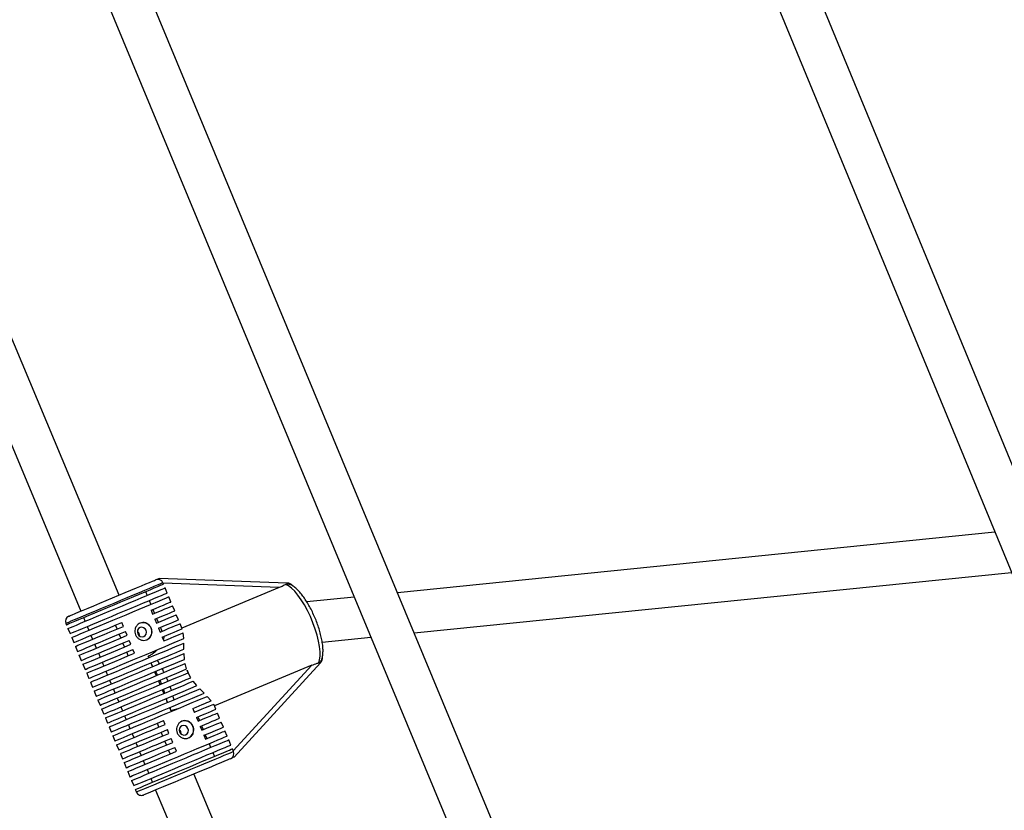
# Model space of a CAD drawing. Units: millimetres. Extents: x -4824 to 342450, y -3372 to 10188.
# Drawn here: x 1411 to 1766, y 5379 to 5665 of the extents above; entities that cross this region are included whole.
import ezdxf

# ---------------------------------------------------------------- set-up
doc = ezdxf.new("R2010")
doc.units = ezdxf.units.MM
doc.layers.add('Opvangzone', color=7, linetype='Continuous', true_color=0x00a19a)
doc.layers.add('Toestel 2D', color=7, linetype='Continuous', lineweight=20)

# ---------------------------------------------------------------- blocks, each defined once
blk = doc.blocks.new('0419-1')
at = {"color": 7, "linetype": 'Continuous', "lineweight": 25}
for p, q in [((-1945.888, -533.868), (-1969.363, -476.91)), ((-1970.654, -477.714), (-1947.576, -533.711)), ((-1969.806, -534.11), (-1990.006, -485.419)), ((-1991.306, -486.2), (-1971.471, -534.013)), ((-1990.213, -509.219), (-1998.607, -489.156)), ((-1999.997, -489.721), (-1991.597, -509.798)), ((-1958.605, -506.95), (-1980.168, -509.132)), ((-1979.568, -510.579), (-1958.008, -508.398)), ((-1984.148, -508.785), (-1988.766, -508.614)), ((-1988.612, -508.82), (-1988.631, -508.774)), ((-1989.264, -509.093), (-1989.206, -509.231)), ((-1988.477, -509.143), (-1988.554, -508.959)), ((-1984.434, -508.948), (-1987.944, -510.416)), ((-1989.129, -509.416), (-1989.071, -509.554)), ((-1988.342, -509.466), (-1988.419, -509.281)), ((-1981.727, -509.29), (-1983.439, -509.463)), ((-1989.062, -509.767), (-1989.004, -509.906)), ((-1988.994, -509.739), (-1988.936, -509.877)), ((-1988.207, -509.789), (-1988.284, -509.604)), ((-1988.072, -510.112), (-1988.149, -509.927)), ((-1992.137, -510.241), (-1992.118, -510.287)), ((-1991.501, -510.029), (-1991.443, -510.167)), ((-1990.059, -510.347), (-1990.117, -510.209)), ((-1988.927, -510.09), (-1988.869, -510.229)), ((-1988.859, -510.062), (-1988.801, -510.2)), ((-1987.937, -510.435), (-1988.014, -510.25)), ((-1992.06, -510.425), (-1991.983, -510.61)), ((-1991.365, -510.352), (-1991.308, -510.49)), ((-1990.286, -510.442), (-1990.344, -510.303)), ((-1990.151, -510.765), (-1990.209, -510.626)), ((-1989.924, -510.67), (-1989.982, -510.531)), ((-1988.792, -510.413), (-1988.734, -510.551)), ((-1988.724, -510.384), (-1988.666, -510.523)), ((-1987.88, -510.79), (-1987.897, -510.581)), ((-1991.925, -510.748), (-1991.848, -510.933)), ((-1991.23, -510.674), (-1991.173, -510.813)), ((-1991.095, -510.997), (-1991.037, -511.136)), ((-1990.016, -511.088), (-1990.074, -510.949)), ((-1989.789, -510.993), (-1989.847, -510.854)), ((-1988.657, -510.736), (-1988.599, -510.874)), ((-1987.875, -511.168), (-1987.877, -510.952)), ((-1982.883, -510.914), (-1981.127, -510.737)), ((-1991.79, -511.071), (-1991.712, -511.255)), ((-1990.96, -511.32), (-1990.902, -511.459)), ((-1989.881, -511.411), (-1989.939, -511.272)), ((-1989.654, -511.316), (-1989.712, -511.177)), ((-1987.854, -511.538), (-1987.87, -511.328)), ((-1991.655, -511.394), (-1991.577, -511.578)), ((-1990.825, -511.643), (-1990.767, -511.781)), ((-1989.166, -511.428), (-1989.143, -511.481)), ((-1989.036, -511.739), (-1989.062, -511.664)), ((-1987.779, -511.886), (-1987.83, -511.691)), ((-1986.065, -515.071), (-1982.944, -511.663)), ((-1991.519, -511.717), (-1991.442, -511.901)), ((-1991.384, -512.04), (-1991.307, -512.224)), ((-1990.69, -511.966), (-1990.632, -512.104)), ((-1989.036, -511.739), (-1989.008, -511.804)), ((-1988.931, -511.989), (-1988.873, -512.127)), ((-1987.762, -511.933), (-1987.724, -512.026)), ((-1987.762, -511.933), (-1987.724, -512.026)), ((-1987.627, -512.202), (-1987.724, -512.026)), ((-1983.26, -511.752), (-1986.771, -513.221)), ((-1991.249, -512.362), (-1991.172, -512.547)), ((-1990.555, -512.289), (-1990.497, -512.427)), ((-1988.796, -512.312), (-1988.738, -512.45)), ((-1987.404, -512.488), (-1987.538, -512.328)), ((-1991.114, -512.685), (-1991.037, -512.87)), ((-1990.42, -512.612), (-1990.362, -512.75)), ((-1988.661, -512.635), (-1988.603, -512.773)), ((-1987.143, -512.758), (-1987.295, -512.605)), ((-1990.979, -513.008), (-1990.902, -513.193)), ((-1990.285, -512.935), (-1990.227, -513.073)), ((-1988.526, -512.957), (-1988.479, -513.069)), ((-1988.467, -513.096), (-1988.479, -513.069)), ((-1986.887, -513.031), (-1987.03, -512.874)), ((-1990.844, -513.331), (-1990.767, -513.516)), ((-1990.15, -513.257), (-1990.092, -513.396)), ((-1988.391, -513.28), (-1988.349, -513.38)), ((-1988.349, -513.38), (-1988.082, -513.314)), ((-1987.557, -513.311), (-1987.499, -513.449)), ((-1987.506, -513.434), (-1987.485, -513.443)), ((-1986.789, -513.183), (-1986.799, -513.157)), ((-1986.721, -513.341), (-1986.787, -513.182)), ((-1986.586, -513.663), (-1986.663, -513.479)), ((-1990.709, -513.654), (-1990.632, -513.839)), ((-1990.015, -513.58), (-1989.957, -513.719)), ((-1988.775, -513.983), (-1988.833, -513.845)), ((-1988.55, -513.889), (-1988.607, -513.75)), ((-1987.422, -513.634), (-1987.364, -513.772)), ((-1987.373, -513.613), (-1987.315, -513.752)), ((-1986.451, -513.986), (-1986.528, -513.802)), ((-1990.574, -513.977), (-1990.497, -514.161)), ((-1989.88, -513.903), (-1989.822, -514.042)), ((-1988.64, -514.306), (-1988.697, -514.167)), ((-1988.415, -514.212), (-1988.472, -514.073)), ((-1987.287, -513.957), (-1987.229, -514.095)), ((-1987.238, -513.936), (-1987.18, -514.075)), ((-1986.316, -514.309), (-1986.393, -514.125)), ((-1990.439, -514.3), (-1990.362, -514.484)), ((-1989.745, -514.226), (-1989.687, -514.364)), ((-1989.609, -514.549), (-1989.552, -514.687)), ((-1988.505, -514.629), (-1988.562, -514.49)), ((-1988.279, -514.535), (-1988.337, -514.396)), ((-1987.152, -514.28), (-1987.094, -514.418)), ((-1987.103, -514.259), (-1987.045, -514.397)), ((-1986.181, -514.632), (-1986.258, -514.448)), ((-1990.304, -514.623), (-1990.227, -514.807)), ((-1989.474, -514.872), (-1989.416, -515.01)), ((-1988.369, -514.952), (-1988.427, -514.813)), ((-1988.144, -514.857), (-1988.202, -514.719)), ((-1986.968, -514.582), (-1986.91, -514.72)), ((-1986.833, -514.905), (-1986.775, -515.043)), ((-1986.084, -514.863), (-1986.123, -514.77)), ((-1990.169, -514.946), (-1990.091, -515.13)), ((-1990.034, -515.268), (-1989.956, -515.453)), ((-1989.339, -515.195), (-1989.281, -515.333)), ((-1989.898, -515.591), (-1989.821, -515.776)), ((-1989.204, -515.518), (-1989.146, -515.656)), ((-1989.763, -515.914), (-1989.686, -516.099)), ((-1989.069, -515.841), (-1989.011, -515.979)), ((-1979.779, -534.161), (-1987.512, -515.677)), ((-1989.628, -516.237), (-1989.59, -516.329)), ((-1988.895, -516.256), (-1981.365, -534.256))]:
    blk.add_line(p, q, dxfattribs=at)
at = {"color": 8, "linetype": 'Continuous', "lineweight": 25}
for p, q in [((-1984.434, -508.948), (-1988.624, -508.792)), ((-1986.092, -514.844), (-1983.26, -511.752))]:
    blk.add_line(p, q, dxfattribs=at)
at = {"color": 8, "linetype": 'Continuous', "lineweight": 25, "flags": 128}
for points in [[(-1988.631, -508.774), (-1988.637, -508.776), (-1988.672, -508.791), (-1988.739, -508.819), (-1988.837, -508.86), (-1988.964, -508.913), (-1989.117, -508.977), (-1989.294, -509.051), (-1989.492, -509.134), (-1989.706, -509.224), (-1989.933, -509.319), (-1990.169, -509.417), (-1990.408, -509.517), (-1990.647, -509.617), (-1990.881, -509.715), (-1991.106, -509.809), (-1991.317, -509.898), (-1991.511, -509.979), (-1991.684, -510.051), (-1991.832, -510.113), (-1991.953, -510.164), (-1992.045, -510.202), (-1992.106, -510.228), (-1992.135, -510.24), (-1992.137, -510.241)], [(-1989.59, -516.329), (-1989.587, -516.328), (-1989.559, -516.316), (-1989.498, -516.291), (-1989.406, -516.253), (-1989.285, -516.202), (-1989.137, -516.14), (-1988.964, -516.067), (-1988.77, -515.986), (-1988.559, -515.898), (-1988.334, -515.804), (-1988.1, -515.706), (-1987.861, -515.606), (-1987.621, -515.506), (-1987.386, -515.407), (-1987.159, -515.312), (-1986.945, -515.223), (-1986.747, -515.14), (-1986.57, -515.066), (-1986.416, -515.002), (-1986.29, -514.949), (-1986.192, -514.908), (-1986.125, -514.88), (-1986.089, -514.865), (-1986.084, -514.863)]]:
    blk.add_lwpolyline(points, dxfattribs=at)
at = {"color": 7, "linetype": 'Continuous', "lineweight": 25, "flags": 128}
for points in [[(-1992.118, -510.287), (-1992.115, -510.286), (-1992.087, -510.274), (-1992.026, -510.248), (-1991.934, -510.21), (-1991.813, -510.159), (-1991.665, -510.097), (-1991.492, -510.025), (-1991.298, -509.944), (-1991.087, -509.856), (-1990.862, -509.762), (-1990.628, -509.664), (-1990.389, -509.564), (-1990.15, -509.463), (-1989.914, -509.365), (-1989.687, -509.27), (-1989.473, -509.18), (-1989.275, -509.098), (-1989.098, -509.024), (-1988.945, -508.959), (-1988.818, -508.906), (-1988.72, -508.865), (-1988.653, -508.837), (-1988.617, -508.822), (-1988.612, -508.82)], [(-1992.03, -509.979), (-1992.021, -509.975), (-1991.98, -509.958), (-1991.907, -509.928), (-1991.802, -509.884), (-1991.668, -509.828), (-1991.509, -509.761), (-1991.326, -509.685), (-1991.125, -509.601), (-1990.91, -509.511), (-1990.685, -509.416), (-1990.455, -509.32), (-1990.225, -509.224), (-1990, -509.13), (-1989.786, -509.04), (-1989.586, -508.956), (-1989.404, -508.881), (-1989.246, -508.814), (-1989.114, -508.759), (-1989.011, -508.716), (-1988.939, -508.686), (-1988.9, -508.67), (-1988.893, -508.667)], [(-1988.895, -508.668), (-1988.844, -508.646), (-1988.804, -508.63), (-1988.778, -508.619), (-1988.767, -508.614), (-1988.766, -508.614)], [(-1983.009, -511.664), (-1982.975, -511.558), (-1982.959, -511.422), (-1982.96, -511.262), (-1982.979, -511.079), (-1983.015, -510.878), (-1983.068, -510.665), (-1983.136, -510.443), (-1983.217, -510.217), (-1983.311, -509.994), (-1983.414, -509.778), (-1983.524, -509.574), (-1983.639, -509.386), (-1983.757, -509.219), (-1983.874, -509.078), (-1983.987, -508.964), (-1984.095, -508.881), (-1984.194, -508.83)], [(-1992.06, -510.425), (-1992.058, -510.424), (-1992.029, -510.412), (-1991.968, -510.387), (-1991.876, -510.348), (-1991.755, -510.298), (-1991.607, -510.236), (-1991.434, -510.163), (-1991.24, -510.082), (-1991.029, -509.994), (-1990.804, -509.9), (-1990.57, -509.802), (-1990.331, -509.702), (-1990.092, -509.602), (-1989.856, -509.503), (-1989.629, -509.408), (-1989.415, -509.319), (-1989.217, -509.236), (-1989.04, -509.162), (-1988.887, -509.098), (-1988.76, -509.045), (-1988.662, -509.004), (-1988.595, -508.976), (-1988.56, -508.961), (-1988.554, -508.959)], [(-1991.983, -510.61), (-1991.98, -510.609), (-1991.952, -510.597), (-1991.891, -510.571), (-1991.799, -510.533), (-1991.678, -510.482), (-1991.53, -510.42), (-1991.357, -510.348), (-1991.163, -510.267), (-1990.952, -510.178), (-1990.727, -510.084), (-1990.493, -509.986), (-1990.254, -509.887), (-1990.015, -509.786), (-1989.779, -509.688), (-1989.552, -509.593), (-1989.338, -509.503), (-1989.14, -509.421), (-1988.963, -509.346), (-1988.81, -509.282), (-1988.683, -509.229), (-1988.585, -509.188), (-1988.518, -509.16), (-1988.482, -509.145), (-1988.477, -509.143)], [(-1991.925, -510.748), (-1991.922, -510.747), (-1991.894, -510.735), (-1991.833, -510.71), (-1991.741, -510.671), (-1991.62, -510.621), (-1991.472, -510.559), (-1991.299, -510.486), (-1991.105, -510.405), (-1990.894, -510.317), (-1990.669, -510.223), (-1990.435, -510.125), (-1990.196, -510.025), (-1989.957, -509.925), (-1989.721, -509.826), (-1989.494, -509.731), (-1989.28, -509.642), (-1989.082, -509.559), (-1988.905, -509.485), (-1988.752, -509.421), (-1988.625, -509.367), (-1988.527, -509.327), (-1988.46, -509.298), (-1988.425, -509.284), (-1988.419, -509.281)], [(-1989.062, -509.767), (-1988.894, -509.697), (-1988.744, -509.634), (-1988.615, -509.58), (-1988.51, -509.536), (-1988.429, -509.502), (-1988.374, -509.479), (-1988.346, -509.468), (-1988.342, -509.466)], [(-1989.004, -509.906), (-1988.836, -509.835), (-1988.686, -509.773), (-1988.557, -509.719), (-1988.452, -509.675), (-1988.371, -509.641), (-1988.316, -509.618), (-1988.288, -509.606), (-1988.284, -509.604)], [(-1988.927, -510.09), (-1988.759, -510.02), (-1988.609, -509.957), (-1988.48, -509.903), (-1988.375, -509.859), (-1988.294, -509.825), (-1988.239, -509.802), (-1988.211, -509.79), (-1988.207, -509.789)], [(-1988.869, -510.229), (-1988.701, -510.158), (-1988.551, -510.095), (-1988.422, -510.042), (-1988.317, -509.997), (-1988.236, -509.964), (-1988.181, -509.941), (-1988.153, -509.929), (-1988.149, -509.927)], [(-1991.848, -510.933), (-1991.845, -510.932), (-1991.816, -510.92), (-1991.755, -510.894), (-1991.663, -510.856), (-1991.542, -510.805), (-1991.393, -510.743), (-1991.22, -510.67), (-1991.027, -510.589), (-1990.815, -510.501), (-1990.59, -510.407), (-1990.356, -510.309), (-1990.117, -510.209)], [(-1988.792, -510.413), (-1988.624, -510.343), (-1988.474, -510.28), (-1988.345, -510.226), (-1988.24, -510.182), (-1988.159, -510.148), (-1988.104, -510.125), (-1988.076, -510.113), (-1988.072, -510.112)], [(-1988.734, -510.551), (-1988.566, -510.481), (-1988.416, -510.418), (-1988.287, -510.365), (-1988.182, -510.32), (-1988.101, -510.286), (-1988.046, -510.263), (-1988.018, -510.252), (-1988.014, -510.25)], [(-1991.79, -511.071), (-1991.787, -511.07), (-1991.759, -511.058), (-1991.698, -511.032), (-1991.606, -510.994), (-1991.484, -510.943), (-1991.335, -510.881), (-1991.163, -510.809), (-1990.969, -510.727), (-1990.757, -510.639), (-1990.532, -510.545), (-1990.298, -510.447), (-1990.059, -510.347)], [(-1991.712, -511.255), (-1991.71, -511.254), (-1991.681, -511.242), (-1991.62, -511.217), (-1991.528, -511.178), (-1991.407, -511.128), (-1991.258, -511.065), (-1991.085, -510.993), (-1990.891, -510.912), (-1990.68, -510.824), (-1990.455, -510.729), (-1990.221, -510.631), (-1989.982, -510.531)], [(-1989.456, -510.393), (-1989.509, -510.429), (-1989.544, -510.485), (-1989.555, -510.551), (-1989.541, -510.618), (-1989.504, -510.675), (-1989.449, -510.713), (-1989.384, -510.728), (-1989.321, -510.715), (-1989.267, -510.679), (-1989.232, -510.623), (-1989.221, -510.557), (-1989.235, -510.49), (-1989.273, -510.433), (-1989.328, -510.395), (-1989.392, -510.38), (-1989.456, -510.393)], [(-1988.657, -510.736), (-1988.493, -510.668), (-1988.348, -510.606), (-1988.221, -510.554), (-1988.116, -510.51), (-1988.035, -510.476), (-1987.977, -510.451), (-1987.944, -510.438), (-1987.937, -510.435)], [(-1988.599, -510.874), (-1988.463, -510.818), (-1988.339, -510.766), (-1988.228, -510.719), (-1988.131, -510.678), (-1988.048, -510.644), (-1987.981, -510.616), (-1987.931, -510.595), (-1987.897, -510.581)], [(-1991.655, -511.394), (-1991.652, -511.393), (-1991.623, -511.381), (-1991.563, -511.355), (-1991.47, -511.317), (-1991.349, -511.266), (-1991.2, -511.204), (-1991.028, -511.132), (-1990.834, -511.05), (-1990.622, -510.962), (-1990.397, -510.868), (-1990.163, -510.77), (-1989.924, -510.67)], [(-1991.577, -511.578), (-1991.575, -511.577), (-1991.546, -511.565), (-1991.485, -511.54), (-1991.393, -511.501), (-1991.272, -511.45), (-1991.123, -511.388), (-1990.95, -511.316), (-1990.756, -511.235), (-1990.545, -511.146), (-1990.32, -511.052), (-1990.086, -510.954), (-1989.847, -510.854)], [(-1991.519, -511.717), (-1991.517, -511.716), (-1991.488, -511.704), (-1991.427, -511.678), (-1991.335, -511.64), (-1991.214, -511.589), (-1991.065, -511.527), (-1990.892, -511.454), (-1990.698, -511.373), (-1990.487, -511.285), (-1990.262, -511.191), (-1990.028, -511.093), (-1989.789, -510.993)], [(-1991.307, -512.224), (-1991.294, -512.219), (-1991.25, -512.2), (-1991.174, -512.168), (-1991.068, -512.124), (-1990.934, -512.068), (-1990.775, -512.001), (-1990.593, -511.925), (-1990.392, -511.841), (-1990.175, -511.751), (-1989.947, -511.655), (-1989.712, -511.557), (-1989.474, -511.457), (-1989.237, -511.358), (-1989.006, -511.262), (-1988.786, -511.169), (-1988.579, -511.083), (-1988.391, -511.004), (-1988.224, -510.934), (-1988.081, -510.875), (-1987.966, -510.826), (-1987.88, -510.79)], [(-1991.249, -512.362), (-1991.237, -512.357), (-1991.192, -512.339), (-1991.115, -512.306), (-1991.007, -512.261), (-1990.869, -512.203), (-1990.706, -512.135), (-1990.519, -512.057), (-1990.312, -511.971), (-1990.09, -511.878), (-1989.857, -511.78), (-1989.617, -511.679), (-1989.374, -511.578), (-1989.134, -511.477), (-1988.9, -511.38), (-1988.679, -511.287), (-1988.472, -511.201), (-1988.286, -511.123), (-1988.122, -511.054), (-1987.985, -510.997), (-1987.877, -510.952)], [(-1991.442, -511.901), (-1991.439, -511.9), (-1991.408, -511.887), (-1991.345, -511.86), (-1991.252, -511.821), (-1991.129, -511.77), (-1990.981, -511.708), (-1990.808, -511.636), (-1990.615, -511.555), (-1990.405, -511.467), (-1990.181, -511.374), (-1989.949, -511.276), (-1989.712, -511.177)], [(-1991.384, -512.04), (-1991.384, -512.039), (-1991.361, -512.03), (-1991.305, -512.006), (-1991.216, -511.969), (-1991.096, -511.919), (-1990.948, -511.857), (-1990.774, -511.784), (-1990.578, -511.702), (-1990.364, -511.613), (-1990.136, -511.517), (-1989.897, -511.417), (-1989.654, -511.316)], [(-1991.172, -512.547), (-1991.17, -512.546), (-1991.141, -512.534), (-1991.081, -512.509), (-1990.989, -512.47), (-1990.868, -512.42), (-1990.72, -512.358), (-1990.547, -512.286), (-1990.354, -512.205), (-1990.143, -512.117), (-1989.919, -512.023), (-1989.685, -511.925), (-1989.447, -511.825), (-1989.207, -511.725), (-1988.972, -511.627), (-1988.745, -511.532), (-1988.531, -511.442), (-1988.334, -511.359), (-1988.156, -511.285), (-1988.002, -511.221), (-1987.875, -511.168)], [(-1991.114, -512.685), (-1991.102, -512.68), (-1991.057, -512.661), (-1990.98, -512.629), (-1990.873, -512.585), (-1990.738, -512.528), (-1990.576, -512.46), (-1990.392, -512.383), (-1990.189, -512.298), (-1989.97, -512.207), (-1989.739, -512.11), (-1989.502, -512.011), (-1989.261, -511.91), (-1989.023, -511.81), (-1988.791, -511.713), (-1988.57, -511.621), (-1988.363, -511.534), (-1988.176, -511.456), (-1988.01, -511.387), (-1987.87, -511.328)], [(-1991.037, -512.87), (-1991.035, -512.869), (-1991.006, -512.857), (-1990.945, -512.832), (-1990.853, -512.793), (-1990.731, -512.742), (-1990.582, -512.679), (-1990.408, -512.607), (-1990.213, -512.525), (-1990, -512.436), (-1989.774, -512.342), (-1989.539, -512.243), (-1989.299, -512.143), (-1989.058, -512.042), (-1988.822, -511.943), (-1988.595, -511.848), (-1988.38, -511.758), (-1988.183, -511.676), (-1988.006, -511.602), (-1987.854, -511.538)], [(-1990.979, -513.008), (-1990.968, -513.003), (-1990.923, -512.985), (-1990.844, -512.952), (-1990.735, -512.906), (-1990.596, -512.848), (-1990.43, -512.778), (-1990.24, -512.699), (-1990.031, -512.612), (-1989.806, -512.517), (-1989.57, -512.419), (-1989.327, -512.317), (-1989.082, -512.215), (-1988.84, -512.113), (-1988.605, -512.015), (-1988.383, -511.922), (-1988.177, -511.836), (-1987.992, -511.758), (-1987.83, -511.691)], [(-1990.902, -513.193), (-1990.89, -513.188), (-1990.845, -513.169), (-1990.768, -513.137), (-1990.66, -513.091), (-1990.523, -513.034), (-1990.359, -512.966), (-1990.173, -512.888), (-1989.967, -512.802), (-1989.746, -512.709), (-1989.513, -512.612), (-1989.273, -512.511), (-1989.031, -512.41), (-1988.791, -512.309), (-1988.558, -512.212), (-1988.336, -512.119), (-1988.13, -512.033), (-1987.943, -511.955), (-1987.779, -511.886)], [(-1990.844, -513.331), (-1990.832, -513.326), (-1990.787, -513.307), (-1990.71, -513.275), (-1990.602, -513.23), (-1990.465, -513.173), (-1990.302, -513.104), (-1990.116, -513.027), (-1989.91, -512.941), (-1989.689, -512.848), (-1989.457, -512.751), (-1989.217, -512.65), (-1988.975, -512.549), (-1988.736, -512.449), (-1988.503, -512.352), (-1988.281, -512.259), (-1988.075, -512.172), (-1987.888, -512.094), (-1987.724, -512.026)], [(-1990.767, -513.516), (-1990.755, -513.511), (-1990.71, -513.492), (-1990.632, -513.459), (-1990.523, -513.414), (-1990.385, -513.356), (-1990.22, -513.287), (-1990.031, -513.208), (-1989.823, -513.121), (-1989.6, -513.027), (-1989.364, -512.929), (-1989.123, -512.828), (-1988.879, -512.726), (-1988.637, -512.625), (-1988.403, -512.527), (-1988.181, -512.434), (-1987.975, -512.348), (-1987.789, -512.27), (-1987.627, -512.202)], [(-1990.709, -513.654), (-1990.707, -513.653), (-1990.678, -513.641), (-1990.617, -513.616), (-1990.526, -513.577), (-1990.405, -513.527), (-1990.256, -513.465), (-1990.084, -513.393), (-1989.891, -513.312), (-1989.68, -513.223), (-1989.455, -513.13), (-1989.222, -513.032), (-1988.983, -512.932), (-1988.744, -512.832), (-1988.508, -512.733), (-1988.282, -512.638), (-1988.067, -512.549), (-1987.87, -512.466), (-1987.692, -512.392), (-1987.538, -512.328)], [(-1990.632, -513.839), (-1990.619, -513.833), (-1990.574, -513.814), (-1990.498, -513.783), (-1990.392, -513.738), (-1990.258, -513.682), (-1990.099, -513.616), (-1989.917, -513.539), (-1989.715, -513.455), (-1989.499, -513.364), (-1989.27, -513.269), (-1989.035, -513.17), (-1988.797, -513.071), (-1988.56, -512.972), (-1988.329, -512.875), (-1988.108, -512.783), (-1987.902, -512.696), (-1987.713, -512.618), (-1987.546, -512.548), (-1987.404, -512.488)], [(-1990.574, -513.977), (-1990.562, -513.972), (-1990.517, -513.953), (-1990.439, -513.921), (-1990.33, -513.875), (-1990.191, -513.817), (-1990.026, -513.748), (-1989.837, -513.668), (-1989.628, -513.581), (-1989.404, -513.487), (-1989.168, -513.389), (-1988.926, -513.287), (-1988.681, -513.185), (-1988.44, -513.084), (-1988.205, -512.986), (-1987.983, -512.893), (-1987.777, -512.807), (-1987.591, -512.729), (-1987.43, -512.661), (-1987.295, -512.605)], [(-1990.497, -514.161), (-1990.484, -514.156), (-1990.439, -514.137), (-1990.363, -514.105), (-1990.256, -514.061), (-1990.121, -514.004), (-1989.96, -513.937), (-1989.776, -513.86), (-1989.573, -513.775), (-1989.354, -513.683), (-1989.124, -513.587), (-1988.887, -513.488), (-1988.647, -513.388), (-1988.409, -513.288), (-1988.177, -513.191), (-1987.956, -513.099), (-1987.75, -513.012), (-1987.562, -512.934), (-1987.396, -512.864), (-1987.256, -512.806), (-1987.143, -512.758)], [(-1990.439, -514.3), (-1990.437, -514.299), (-1990.408, -514.287), (-1990.347, -514.261), (-1990.255, -514.223), (-1990.132, -514.171), (-1989.982, -514.109), (-1989.807, -514.036), (-1989.611, -513.954), (-1989.398, -513.864), (-1989.171, -513.769), (-1988.935, -513.67), (-1988.694, -513.57), (-1988.452, -513.469), (-1988.216, -513.37), (-1987.988, -513.274), (-1987.773, -513.185), (-1987.576, -513.102), (-1987.4, -513.029), (-1987.249, -512.965), (-1987.124, -512.913), (-1987.03, -512.874)], [(-1987.557, -513.311), (-1987.432, -513.259), (-1987.318, -513.211), (-1987.214, -513.167), (-1987.122, -513.129), (-1987.043, -513.096), (-1986.977, -513.068), (-1986.925, -513.046), (-1986.887, -513.031)], [(-1987.499, -513.449), (-1987.351, -513.387), (-1987.216, -513.331), (-1987.099, -513.282), (-1986.999, -513.24), (-1986.918, -513.206), (-1986.858, -513.181), (-1986.818, -513.164), (-1986.799, -513.157)], [(-1987.422, -513.634), (-1987.258, -513.565), (-1987.112, -513.504), (-1986.987, -513.452), (-1986.884, -513.409), (-1986.805, -513.376), (-1986.752, -513.353), (-1986.725, -513.342), (-1986.721, -513.341)], [(-1987.364, -513.772), (-1987.2, -513.704), (-1987.054, -513.642), (-1986.929, -513.59), (-1986.826, -513.547), (-1986.747, -513.514), (-1986.694, -513.492), (-1986.667, -513.48), (-1986.663, -513.479)], [(-1990.362, -514.484), (-1990.36, -514.483), (-1990.331, -514.471), (-1990.269, -514.446), (-1990.176, -514.407), (-1990.053, -514.355), (-1989.902, -514.292), (-1989.726, -514.218), (-1989.529, -514.136), (-1989.315, -514.046), (-1989.087, -513.951), (-1988.849, -513.852), (-1988.607, -513.75)], [(-1987.287, -513.957), (-1987.123, -513.888), (-1986.977, -513.827), (-1986.852, -513.775), (-1986.749, -513.732), (-1986.67, -513.699), (-1986.617, -513.676), (-1986.59, -513.665), (-1986.586, -513.663)], [(-1987.229, -514.095), (-1987.065, -514.026), (-1986.919, -513.965), (-1986.794, -513.913), (-1986.691, -513.87), (-1986.612, -513.837), (-1986.559, -513.815), (-1986.532, -513.803), (-1986.528, -513.802)], [(-1990.304, -514.623), (-1990.302, -514.622), (-1990.274, -514.61), (-1990.213, -514.585), (-1990.12, -514.546), (-1989.997, -514.495), (-1989.847, -514.431), (-1989.671, -514.358), (-1989.474, -514.275), (-1989.259, -514.185), (-1989.03, -514.09), (-1988.792, -513.99), (-1988.55, -513.889)], [(-1990.227, -514.807), (-1990.223, -514.806), (-1990.192, -514.793), (-1990.129, -514.766), (-1990.035, -514.727), (-1989.911, -514.675), (-1989.76, -514.612), (-1989.584, -514.539), (-1989.388, -514.456), (-1989.175, -514.367), (-1988.948, -514.272), (-1988.713, -514.174), (-1988.472, -514.073)], [(-1987.949, -513.935), (-1988.002, -513.972), (-1988.037, -514.028), (-1988.048, -514.094), (-1988.034, -514.161), (-1987.997, -514.218), (-1987.942, -514.256), (-1987.877, -514.271), (-1987.814, -514.258), (-1987.76, -514.222), (-1987.725, -514.166), (-1987.714, -514.1), (-1987.728, -514.033), (-1987.766, -513.976), (-1987.821, -513.937), (-1987.885, -513.923), (-1987.949, -513.935)], [(-1987.152, -514.28), (-1986.988, -514.211), (-1986.842, -514.15), (-1986.716, -514.097), (-1986.614, -514.054), (-1986.535, -514.022), (-1986.482, -513.999), (-1986.454, -513.988), (-1986.451, -513.986)], [(-1987.094, -514.418), (-1986.93, -514.349), (-1986.784, -514.288), (-1986.659, -514.236), (-1986.556, -514.193), (-1986.477, -514.16), (-1986.424, -514.138), (-1986.397, -514.126), (-1986.393, -514.125)], [(-1990.169, -514.946), (-1990.165, -514.944), (-1990.135, -514.931), (-1990.071, -514.905), (-1989.977, -514.865), (-1989.853, -514.813), (-1989.702, -514.75), (-1989.527, -514.677), (-1989.33, -514.595), (-1989.117, -514.506), (-1988.89, -514.411), (-1988.655, -514.312), (-1988.415, -514.212)], [(-1990.091, -515.13), (-1990.088, -515.129), (-1990.057, -515.116), (-1989.994, -515.089), (-1989.9, -515.05), (-1989.776, -514.998), (-1989.625, -514.935), (-1989.449, -514.861), (-1989.253, -514.779), (-1989.04, -514.69), (-1988.813, -514.595), (-1988.577, -514.497), (-1988.337, -514.396)], [(-1990.034, -515.268), (-1990.03, -515.267), (-1989.999, -515.254), (-1989.936, -515.228), (-1989.842, -515.188), (-1989.718, -515.136), (-1989.567, -515.073), (-1989.391, -515), (-1989.195, -514.918), (-1988.982, -514.828), (-1988.755, -514.734), (-1988.52, -514.635), (-1988.279, -514.535)], [(-1989.821, -515.776), (-1989.819, -515.775), (-1989.79, -515.763), (-1989.73, -515.737), (-1989.638, -515.699), (-1989.517, -515.648), (-1989.368, -515.586), (-1989.196, -515.514), (-1989.002, -515.433), (-1988.791, -515.345), (-1988.566, -515.251), (-1988.332, -515.153), (-1988.093, -515.053), (-1987.853, -514.952), (-1987.618, -514.854), (-1987.391, -514.759), (-1987.177, -514.669), (-1986.979, -514.587), (-1986.802, -514.513), (-1986.648, -514.448), (-1986.521, -514.395), (-1986.423, -514.354), (-1986.356, -514.326), (-1986.321, -514.311), (-1986.316, -514.309)], [(-1989.763, -515.914), (-1989.761, -515.913), (-1989.733, -515.901), (-1989.672, -515.876), (-1989.58, -515.837), (-1989.459, -515.787), (-1989.31, -515.725), (-1989.138, -515.652), (-1988.944, -515.571), (-1988.733, -515.483), (-1988.508, -515.389), (-1988.274, -515.291), (-1988.035, -515.191), (-1987.795, -515.091), (-1987.56, -514.992), (-1987.333, -514.897), (-1987.119, -514.808), (-1986.921, -514.725), (-1986.744, -514.651), (-1986.59, -514.587), (-1986.463, -514.534), (-1986.366, -514.493), (-1986.298, -514.465), (-1986.263, -514.45), (-1986.258, -514.448)], [(-1989.956, -515.453), (-1989.953, -515.452), (-1989.922, -515.439), (-1989.859, -515.412), (-1989.764, -515.373), (-1989.641, -515.321), (-1989.49, -515.258), (-1989.314, -515.184), (-1989.118, -515.102), (-1988.905, -515.013), (-1988.678, -514.918), (-1988.442, -514.82), (-1988.202, -514.719)], [(-1989.898, -515.591), (-1989.895, -515.59), (-1989.864, -515.577), (-1989.801, -515.551), (-1989.707, -515.511), (-1989.583, -515.459), (-1989.432, -515.396), (-1989.256, -515.323), (-1989.06, -515.241), (-1988.847, -515.151), (-1988.62, -515.056), (-1988.384, -514.958), (-1988.144, -514.857)], [(-1989.686, -516.099), (-1989.684, -516.098), (-1989.655, -516.086), (-1989.595, -516.06), (-1989.503, -516.022), (-1989.381, -515.971), (-1989.233, -515.909), (-1989.06, -515.837), (-1988.867, -515.756), (-1988.655, -515.667), (-1988.431, -515.573), (-1988.197, -515.475), (-1987.958, -515.376), (-1987.718, -515.275), (-1987.483, -515.177), (-1987.256, -515.082), (-1987.042, -514.992), (-1986.844, -514.91), (-1986.667, -514.835), (-1986.513, -514.771), (-1986.386, -514.718), (-1986.288, -514.677), (-1986.221, -514.649), (-1986.186, -514.634), (-1986.181, -514.632)], [(-1989.628, -516.237), (-1989.626, -516.236), (-1989.598, -516.224), (-1989.537, -516.199), (-1989.445, -516.16), (-1989.324, -516.11), (-1989.175, -516.048), (-1989.003, -515.975), (-1988.809, -515.894), (-1988.598, -515.806), (-1988.373, -515.712), (-1988.139, -515.614), (-1987.9, -515.514), (-1987.66, -515.414), (-1987.425, -515.315), (-1987.198, -515.22), (-1986.984, -515.131), (-1986.786, -515.048), (-1986.609, -514.974), (-1986.455, -514.91), (-1986.328, -514.856), (-1986.23, -514.816), (-1986.163, -514.787), (-1986.128, -514.773), (-1986.123, -514.77)], [(-1986.191, -515.124), (-1986.199, -515.127), (-1986.237, -515.144), (-1986.309, -515.174), (-1986.412, -515.217), (-1986.544, -515.272), (-1986.703, -515.338), (-1986.884, -515.414), (-1987.084, -515.498), (-1987.299, -515.588), (-1987.523, -515.682), (-1987.753, -515.778), (-1987.983, -515.874), (-1988.208, -515.968), (-1988.424, -516.058), (-1988.625, -516.142), (-1988.807, -516.219), (-1988.967, -516.286), (-1989.101, -516.341), (-1989.205, -516.385), (-1989.279, -516.416), (-1989.32, -516.433), (-1989.328, -516.437)], [(-1986.065, -515.071), (-1986.065, -515.072), (-1986.077, -515.076), (-1986.103, -515.087), (-1986.142, -515.104), (-1986.194, -515.125)]]:
    blk.add_lwpolyline(points, dxfattribs=at)
at = {"color": 7, "linetype": 'Continuous', "lineweight": 25}
for centre, radius, start, end in [((-1988.816, -508.851), 0.2, 22.7026, 112.7026), ((-1991.952, -510.163), 0.2, 112.7026, 202.7026), ((-1989.355, -510.54), 0.325, 294.8419, 110.563), ((-1991.112, -512.971), 2.484, 37.0234, 38.4159), ((-1991.933, -513.589), 3.697, 30.7515, 33.1071), ((-1991.572, -513.421), 3.044, 32.188, 33.548), ((-1992.382, -513.896), 3.983, 26.6979, 28.8644), ((-1992.737, -514.047), 4.622, 26.1726, 28.0377), ((-1992.384, -513.922), 5.032, 22.1357, 23.2745), ((-1992.732, -514.067), 4.372, 22.0482, 24.014), ((-1993.095, -514.219), 5.019, 22.1312, 23.8435), ((-1992.462, -513.97), 4.085, 17.2904, 19.4004), ((-1992.816, -514.116), 4.722, 17.9987, 19.823), ((-1991.54, -513.713), 3.128, 11.8771, 14.1278), ((-1991.964, -513.866), 3.833, 13.1103, 15.377), ((-1990.893, -513.693), 2.563, 7.0051, 9.5054), ((-1987.848, -514.083), 0.325, 294.8434, 110.5633), ((-1986.269, -514.94), 0.2, 292.7026, 22.7026), ((-1989.405, -516.252), 0.2, 202.7026, 292.7026)]:
    blk.add_arc(centre, radius, start, end, dxfattribs=at)
for centre, major_axis, start_param, end_param in [((-1984.181, -508.984), (0.248, 0.045), 0.341721, 1.297055), ((-1983.109, -511.547), (0.206, 0.145), 4.986131, 5.918023)]:
    blk.add_ellipse(centre, major_axis=major_axis, ratio=0.78376, start_param=start_param, end_param=end_param, dxfattribs=at)
for points, knots in [([(-1984.194, -508.83), (-1984.203, -508.836), (-1984.252, -508.866), (-1984.336, -508.906), (-1984.412, -508.938), (-1984.434, -508.948)], [0, 0, 0, 0, 0.138097, 0.755283, 1, 1, 1, 1]), ([(-1984.194, -508.83), (-1984.186, -508.826), (-1984.171, -508.817), (-1984.142, -508.812), (-1984.107, -508.815), (-1984.08, -508.82), (-1984.067, -508.827), (-1984.066, -508.827)], [0, 0, 0, 0, 0.258181, 0.475794, 0.695179, 0.980241, 1, 1, 1, 1]), ([(-1982.917, -511.574), (-1982.916, -511.573), (-1982.896, -511.539), (-1982.876, -511.456), (-1982.854, -511.321), (-1982.853, -511.159), (-1982.869, -510.979), (-1982.902, -510.787), (-1982.95, -510.587), (-1983.012, -510.383), (-1983.085, -510.177), (-1983.169, -509.974), (-1983.262, -509.776), (-1983.362, -509.587), (-1983.468, -509.411), (-1983.578, -509.252), (-1983.692, -509.111), (-1983.808, -508.99), (-1983.924, -508.899), (-1984.01, -508.845), (-1984.059, -508.831), (-1984.067, -508.829)], [0, 0, 0, 0, 0.002096, 0.051879, 0.109108, 0.170825, 0.231601, 0.290956, 0.349359, 0.407188, 0.464696, 0.522057, 0.579414, 0.636859, 0.69454, 0.752644, 0.811451, 0.871406, 0.933187, 0.989101, 1, 1, 1, 1]), ([(-1989.455, -510.23), (-1989.422, -510.22), (-1989.356, -510.2), (-1989.252, -510.216), (-1989.158, -510.265), (-1989.083, -510.345), (-1989.035, -510.445), (-1989.019, -510.553), (-1989.036, -510.658), (-1989.087, -510.75), (-1989.167, -510.818), (-1989.266, -510.854), (-1989.374, -510.854), (-1989.478, -510.82), (-1989.566, -510.752), (-1989.627, -510.659), (-1989.653, -510.552), (-1989.643, -510.442), (-1989.598, -510.343), (-1989.531, -510.269), (-1989.477, -510.241), (-1989.455, -510.23)], [0, 0, 0, 0, 0.05308, 0.106141, 0.159631, 0.213499, 0.266972, 0.319953, 0.373167, 0.42695, 0.480684, 0.533783, 0.58667, 0.640148, 0.694204, 0.747898, 0.800763, 0.853559, 0.90713, 0.961197, 1, 1, 1, 1]), ([(-1989.484, -510.689), (-1989.483, -510.679), (-1989.479, -510.651), (-1989.493, -510.603), (-1989.517, -510.556), (-1989.542, -510.536), (-1989.551, -510.528)], [0, 0, 0, 0, 0.159236, 0.479418, 0.795037, 1, 1, 1, 1]), ([(-1988.596, -510.711), (-1988.598, -510.735), (-1988.601, -510.767), (-1988.617, -510.812), (-1988.621, -510.822)], [0, 0, 0, 0, 0.766201, 1, 1, 1, 1]), ([(-1988.834, -511.189), (-1988.894, -511.25), (-1988.986, -511.342), (-1989.12, -511.406), (-1989.166, -511.428)], [0, 0, 0, 0, 0.657333, 1, 1, 1, 1]), ([(-1983.26, -511.752), (-1983.194, -511.725), (-1983.109, -511.691), (-1983.03, -511.669), (-1983.012, -511.665), (-1983.009, -511.664)], [0, 0, 0, 0, 0.743554, 0.9611, 1, 1, 1, 1]), ([(-1982.919, -511.573), (-1982.922, -511.581), (-1982.927, -511.599), (-1982.946, -511.625), (-1982.97, -511.649), (-1982.991, -511.659), (-1983.005, -511.663), (-1983.009, -511.664)], [0, 0, 0, 0, 0.166981, 0.390081, 0.615587, 0.881488, 1, 1, 1, 1]), ([(-1987.948, -513.772), (-1987.915, -513.763), (-1987.849, -513.743), (-1987.746, -513.759), (-1987.652, -513.808), (-1987.577, -513.888), (-1987.529, -513.988), (-1987.513, -514.096), (-1987.53, -514.202), (-1987.581, -514.293), (-1987.66, -514.361), (-1987.759, -514.397), (-1987.866, -514.397), (-1987.97, -514.362), (-1988.058, -514.294), (-1988.119, -514.201), (-1988.145, -514.094), (-1988.135, -513.984), (-1988.09, -513.885), (-1988.024, -513.811), (-1987.97, -513.784), (-1987.948, -513.772)], [0, 0, 0, 0, 0.053141, 0.10627, 0.159861, 0.213807, 0.267246, 0.320124, 0.373267, 0.42708, 0.480924, 0.534099, 0.586966, 0.640341, 0.694292, 0.747989, 0.800959, 0.853867, 0.907459, 0.961437, 1, 1, 1, 1]), ([(-1987.979, -514.231), (-1987.977, -514.222), (-1987.974, -514.194), (-1987.987, -514.146), (-1988.011, -514.1), (-1988.035, -514.08), (-1988.044, -514.072)], [0, 0, 0, 0, 0.154624, 0.4792374, 0.7975638, 1, 1, 1, 1])]:
    blk.add_open_spline(points, degree=3, knots=knots, dxfattribs=at)
blk = doc.blocks.new('VPL-11-0419-1')
at = {"layer": 'Opvangzone', "lineweight": 18}
blk.add_circle((175.76, 5188.11, 3.91), 5000, dxfattribs=at)
at = {"layer": 'Toestel 2D', "color": 0, "xscale": 10, "yscale": 10, "zscale": 10}
blk.add_blockref('0419-1', (21348.97, 10549.28, 3.91), dxfattribs=at)

msp = doc.modelspace()

# ---------------------------------------------------------------- block references
msp.add_blockref('VPL-11-0419-1', (0, 0))

doc.saveas('drawing.dxf')
